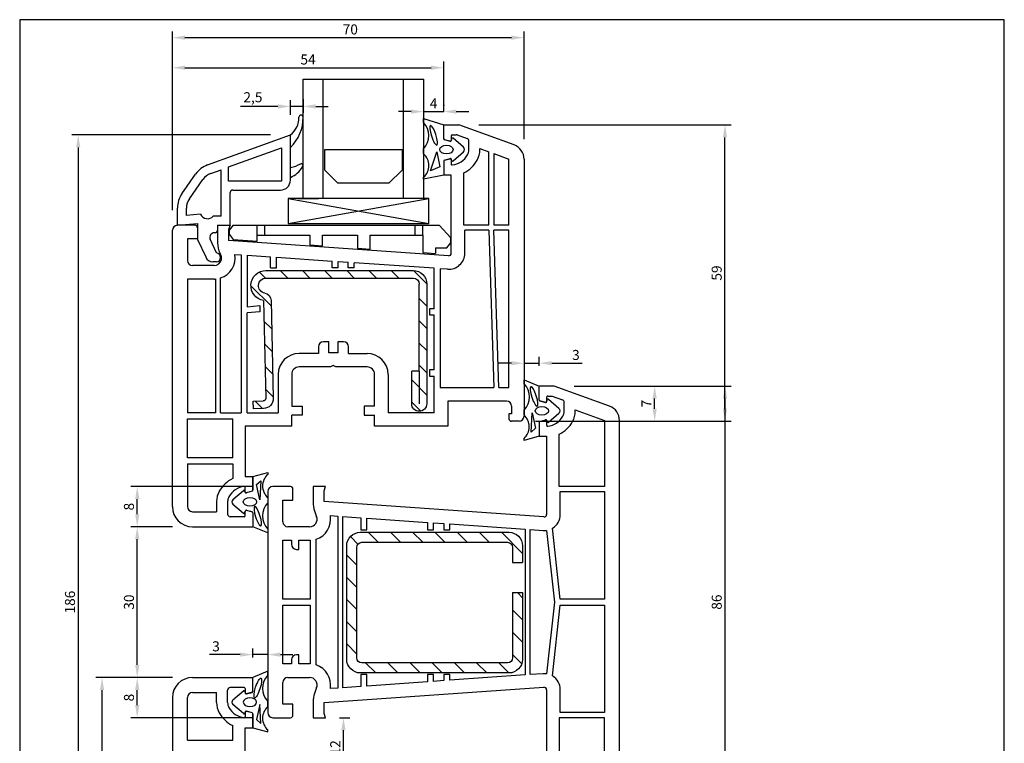
# Model space of a CAD drawing. Extents: x 19 to 215, y 53 to 336.
# Drawn here: x 19 to 215, y 192 to 336 of the extents above; entities that cross this region are included whole.
import ezdxf

# ---------------------------------------------------------------- set-up
doc = ezdxf.new("R2010")
doc.units = 0
doc.header["$LTSCALE"] = 0.2
for name, color, linetype in [('ARMERING', 8, 'CONTINUOUS'), ('GLAS', 4, 'CONTINUOUS'), ('GLAS AFSANDSKLODS', 6, 'CONTINUOUS'), ('GLASKLODS', 4, 'CONTINUOUS'), ('GLASLISTE', 7, 'CONTINUOUS'), ('GLASPROFIL', 8, 'CONTINUOUS'), ('GUMMILSTE', 9, 'CONTINUOUS'), ('HOVED', 7, 'CONTINUOUS'), ('HOVEDPROFIL', 7, 'CONTINUOUS'), ('PRO-DIM', 3, 'CONTINUOUS')]:
    doc.layers.add(name, color=color, linetype=linetype)
doc.styles.add('ARIAL', font='ARIAL.TTF')
doc.dimstyles.new('PRO-DIM', dxfattribs={"dimtxt": 2, "dimasz": 2.5, "dimexe": 1.25, "dimexo": 4, "dimtad": 1, "dimdec": 1, "dimdsep": 46, "dimlunit": 6, "dimtxsty": 'ARIAL', "dimcen": 2.5, "dimdle": 1.25, "dimclrd": 3, "dimclre": 3, "dimclrt": 3, "dimadec": 0, "dimazin": 0, "dimtfac": 1, "dimtdec": 1, "dimtmove": 0, "dimatfit": 3, "dimfxl": 0, "dimtolj": 1, "dimtzin": 0, "dimarcsym": 0})

# ---------------------------------------------------------------- blocks, each defined once
blk = doc.blocks.new('*D11')
at = {"layer": 'PRO-DIM', "color": 3, "lineweight": -2}
for p, q in [((110.41, 315.32), (160.66, 315.32)), ((159.41, 258.82), (159.41, 312.82)), ((122.41, 256.32), (160.66, 256.32))]:
    blk.add_line(p, q, dxfattribs=at)
at = {"layer": 'PRO-DIM', "color": 3}
for points in [[(158.99, 312.82), (159.83, 312.82), (159.41, 315.32)], [(158.99, 258.82), (159.83, 258.82), (159.41, 256.32)]]:
    blk.add_solid(points, dxfattribs=at)
at = {"layer": 'PRO-DIM', "color": 3, "insert": (157.76, 285.82), "char_height": 2, "attachment_point": 5, "rotation": 90, "style": 'ARIAL'}
blk.add_mtext('\\A1;59', dxfattribs=at)
blk = doc.blocks.new('*D12')
at = {"layer": 'PRO-DIM', "color": 3, "lineweight": -2}
for p, q in [((49.41, 205.32), (34.16, 205.32)), ((35.41, 147.82), (35.41, 202.82)), ((46.41, 145.32), (34.16, 145.32))]:
    blk.add_line(p, q, dxfattribs=at)
at = {"layer": 'PRO-DIM', "color": 3}
for points in [[(34.99, 202.82), (35.83, 202.82), (35.41, 205.32)], [(34.99, 147.82), (35.83, 147.82), (35.41, 145.32)]]:
    blk.add_solid(points, dxfattribs=at)
at = {"layer": 'PRO-DIM', "color": 3, "insert": (33.76, 175.32), "char_height": 2, "attachment_point": 5, "rotation": 90, "style": 'ARIAL'}
blk.add_mtext('\\A1;60', dxfattribs=at)
blk = doc.blocks.new('*D15')
at = {"layer": 'PRO-DIM', "color": 3, "lineweight": -2}
for p, q in [((65.41, 243.32), (41.16, 243.32)), ((42.41, 237.82), (42.41, 240.82)), ((49.41, 235.32), (41.16, 235.32))]:
    blk.add_line(p, q, dxfattribs=at)
at = {"layer": 'PRO-DIM', "color": 3}
for points in [[(41.99, 240.82), (42.83, 240.82), (42.41, 243.32)], [(41.99, 237.82), (42.83, 237.82), (42.41, 235.32)]]:
    blk.add_solid(points, dxfattribs=at)
at = {"layer": 'PRO-DIM', "color": 3, "insert": (40.76, 239.32), "char_height": 2, "attachment_point": 5, "rotation": 90, "style": 'ARIAL'}
blk.add_mtext('\\A1;8', dxfattribs=at)
blk = doc.blocks.new('*D16')
at = {"layer": 'PRO-DIM', "color": 3, "lineweight": -2}
for p, q in [((49.41, 205.32), (41.16, 205.32)), ((42.41, 199.82), (42.41, 202.82)), ((65.41, 197.32), (41.16, 197.32))]:
    blk.add_line(p, q, dxfattribs=at)
at = {"layer": 'PRO-DIM', "color": 3}
for points in [[(41.99, 202.82), (42.83, 202.82), (42.41, 205.32)], [(41.99, 199.82), (42.83, 199.82), (42.41, 197.32)]]:
    blk.add_solid(points, dxfattribs=at)
at = {"layer": 'PRO-DIM', "color": 3, "insert": (40.76, 201.32), "char_height": 2, "attachment_point": 5, "rotation": 90, "style": 'ARIAL'}
blk.add_mtext('\\A1;8', dxfattribs=at)
blk = doc.blocks.new('*D17')
at = {"layer": 'PRO-DIM', "color": 3, "lineweight": -2}
for p, q in [((49.41, 235.32), (41.16, 235.32)), ((42.41, 207.82), (42.41, 232.82)), ((49.41, 205.32), (41.16, 205.32))]:
    blk.add_line(p, q, dxfattribs=at)
at = {"layer": 'PRO-DIM', "color": 3}
for points in [[(41.99, 232.82), (42.83, 232.82), (42.41, 235.32)], [(41.99, 207.82), (42.83, 207.82), (42.41, 205.32)]]:
    blk.add_solid(points, dxfattribs=at)
at = {"layer": 'PRO-DIM', "color": 3, "insert": (40.76, 220.32), "char_height": 2, "attachment_point": 5, "rotation": 90, "style": 'ARIAL'}
blk.add_mtext('\\A1;30', dxfattribs=at)
blk = doc.blocks.new('*D18')
at = {"layer": 'PRO-DIM', "color": 3, "lineweight": -2}
for p, q in [((82.66, 197.32), (84.71, 197.32)), ((83.46, 187.82), (83.46, 194.82)), ((77.21, 185.32), (84.71, 185.32))]:
    blk.add_line(p, q, dxfattribs=at)
at = {"layer": 'PRO-DIM', "color": 3}
for points in [[(83.04, 194.82), (83.88, 194.82), (83.46, 197.32)], [(83.04, 187.82), (83.88, 187.82), (83.46, 185.32)]]:
    blk.add_solid(points, dxfattribs=at)
at = {"layer": 'PRO-DIM', "color": 3, "insert": (81.83, 191.32), "char_height": 2, "attachment_point": 5, "rotation": 90, "style": 'ARIAL'}
blk.add_mtext('\\A1;12', dxfattribs=at)
blk = doc.blocks.new('*D19')
at = {"layer": 'PRO-DIM', "color": 3, "lineweight": -2}
for p, q in [((68.41, 213.87), (68.41, 211.12)), ((62.91, 209.87), (56.81, 209.87)), ((65.41, 209.32), (65.41, 211.12)), ((68.41, 209.87), (65.41, 209.87)), ((70.91, 209.87), (73.41, 209.87))]:
    blk.add_line(p, q, dxfattribs=at)
at = {"layer": 'PRO-DIM', "color": 3}
for points in [[(62.91, 210.29), (62.91, 209.45), (65.41, 209.87)], [(70.91, 210.29), (70.91, 209.45), (68.41, 209.87)]]:
    blk.add_solid(points, dxfattribs=at)
at = {"layer": 'PRO-DIM', "color": 3, "insert": (58.09, 211.52), "char_height": 2, "attachment_point": 5, "style": 'ARIAL'}
blk.add_mtext('\\A1;3', dxfattribs=at)
blk = doc.blocks.new('*D20')
at = {"layer": 'PRO-DIM', "color": 3, "lineweight": -2}
for p, q in [((49.41, 298.32), (49.41, 333.91)), ((119.41, 312.49), (119.41, 333.91)), ((51.91, 332.66), (116.91, 332.66))]:
    blk.add_line(p, q, dxfattribs=at)
at = {"layer": 'PRO-DIM', "color": 3}
for points in [[(51.91, 333.07), (51.91, 332.24), (49.41, 332.66)], [(116.91, 333.07), (116.91, 332.24), (119.41, 332.66)]]:
    blk.add_solid(points, dxfattribs=at)
at = {"layer": 'PRO-DIM', "color": 3, "insert": (84.82, 334.3), "char_height": 2, "attachment_point": 5, "style": 'ARIAL'}
blk.add_mtext('\\A1;70', dxfattribs=at)
blk = doc.blocks.new('*D21')
at = {"layer": 'PRO-DIM', "color": 3, "lineweight": -2}
for p, q in [((129.41, 263.32), (146.66, 263.32)), ((145.41, 258.82), (145.41, 260.82)), ((121.66, 256.32), (146.66, 256.32))]:
    blk.add_line(p, q, dxfattribs=at)
at = {"layer": 'PRO-DIM', "color": 3}
for points in [[(144.99, 260.82), (145.83, 260.82), (145.41, 263.32)], [(144.99, 258.82), (145.83, 258.82), (145.41, 256.32)]]:
    blk.add_solid(points, dxfattribs=at)
at = {"layer": 'PRO-DIM', "color": 3, "insert": (143.78, 259.82), "char_height": 2, "attachment_point": 5, "rotation": 90, "style": 'ARIAL'}
blk.add_mtext('\\A1;7', dxfattribs=at)
blk = doc.blocks.new('*D22')
at = {"layer": 'PRO-DIM', "color": 3, "lineweight": -2}
for p, q in [((119.41, 271.87), (119.41, 269.12)), ((122.41, 267.32), (122.41, 269.12)), ((116.91, 267.87), (114.41, 267.87)), ((119.41, 267.87), (122.41, 267.87)), ((124.91, 267.87), (131.01, 267.87))]:
    blk.add_line(p, q, dxfattribs=at)
at = {"layer": 'PRO-DIM', "color": 3}
for points in [[(116.91, 268.28), (116.91, 267.45), (119.41, 267.87)], [(124.91, 268.28), (124.91, 267.45), (122.41, 267.87)]]:
    blk.add_solid(points, dxfattribs=at)
at = {"layer": 'PRO-DIM', "color": 3, "insert": (129.73, 269.51), "char_height": 2, "attachment_point": 5, "style": 'ARIAL'}
blk.add_mtext('\\A1;3', dxfattribs=at)
blk = doc.blocks.new('244516')
at = {"layer": 'ARMERING'}
h = blk.add_hatch(dxfattribs=at)
h.set_pattern_fill('ANSI31', color=256, scale=25, style=0)
h.set_pattern_definition([(45, (-54.9137, 6.145), (-2.20971, 2.20971), [])])
h.paths.add_polyline_path([(-14.8, 28, 0.414214), (-17.5, 25.3), (-17.5, 1.5, 1), (-14.5, 1.5), (-14.5, 8), (-16, 8), (-16, 25.3, -0.414214), (-14.8, 26.5), (14.5, 26.5, -0.919533), (14.75, 23.52, 0.359391), (13.5, 22.08), (13.05, 2.59, 0.413877), (15, 0.55), (17, 0.5), (17.04, 2), (15.04, 2.05, -0.414214), (14.55, 2.56), (15, 22.04, 0.919595), (14.5, 28)])
for p, q in [((14.5, 28), (-14.8, 28)), ((14.5, 26.5), (-14.8, 26.5)), ((-17.5, 25.3), (-17.5, 1.5)), ((-16, 8), (-16, 25.3)), ((13.5, 22.08), (13.05, 2.59)), ((15, 22.04), (14.55, 2.56)), ((-16, 8), (-16, 1.5)), ((-16, 8), (-14.5, 8)), ((-14.5, 1.5), (-14.5, 8)), ((17.04, 2), (15.04, 2.05)), ((17, 0.5), (17.04, 2)), ((15, 0.55), (17, 0.5))]:
    blk.add_line(p, q, dxfattribs=at)
for centre, radius, start, end in [((-14.8, 25.3), 2.7, 90, 180), ((14.5, 25), 3, 279.5941, 90), ((-14.8, 25.3), 1.2, 90, 180), ((14.5, 25), 1.5, 279.6018, 90), ((15, 22.04), 1.5, 99.6018, 178.6736), ((15.05, 2.55), 2, 178.6407, 268.6407), ((15.05, 2.55), 0.5, 178.6407, 268.6407), ((-16, 1.5), 1.5, 180, 0)]:
    blk.add_arc(centre, radius, start, end, dxfattribs=at)
blk = doc.blocks.new('*D23')
at = {"layer": 'PRO-DIM', "color": 3, "lineweight": -2}
for p, q in [((49.41, 298.32), (49.41, 327.93)), ((103.41, 317.94), (103.41, 327.93)), ((51.91, 326.68), (100.91, 326.68))]:
    blk.add_line(p, q, dxfattribs=at)
at = {"layer": 'PRO-DIM', "color": 3}
for points in [[(51.91, 327.1), (51.91, 326.26), (49.41, 326.68)], [(100.91, 327.1), (100.91, 326.26), (103.41, 326.68)]]:
    blk.add_solid(points, dxfattribs=at)
at = {"layer": 'PRO-DIM', "color": 3, "insert": (76.41, 328.32), "char_height": 2, "attachment_point": 5, "style": 'ARIAL'}
blk.add_mtext('\\A1;54', dxfattribs=at)
blk = doc.blocks.new('*D24')
at = {"layer": 'PRO-DIM', "color": 3, "lineweight": -2}
for p, q in [((129.41, 263.32), (160.66, 263.32)), ((159.41, 260.82), (159.41, 179.82)), ((129.41, 177.32), (160.66, 177.32))]:
    blk.add_line(p, q, dxfattribs=at)
at = {"layer": 'PRO-DIM', "color": 3}
for points in [[(158.99, 260.82), (159.83, 260.82), (159.41, 263.32)], [(158.99, 179.82), (159.83, 179.82), (159.41, 177.32)]]:
    blk.add_solid(points, dxfattribs=at)
at = {"layer": 'PRO-DIM', "color": 3, "insert": (157.76, 220.32), "char_height": 2, "attachment_point": 5, "rotation": 90, "style": 'ARIAL'}
blk.add_mtext('\\A1;86', dxfattribs=at)
blk = doc.blocks.new('550020_ARMIERUNG')
at = {"layer": 'ARMERING'}
h = blk.add_hatch(dxfattribs=at)
h.set_pattern_fill('ANSI31', color=256, scale=25, style=0)
h.set_pattern_definition([(45, (0, 0), (-2.2097, 2.2097), [])])
h.paths.add_polyline_path([(14.8, 28), (-14.8, 28, 0.414214), (-17.5, 25.3), (-17.5, 2.7, 0.414214), (-14.8, 0), (14.8, 0, 0.414214), (17.5, 2.7), (17.5, 6), (15.5, 6), (15.5, 3, -0.414214), (14.5, 2), (-14.5, 2, -0.414214), (-15.5, 3), (-15.5, 25, -0.414214), (-14.5, 26), (14.5, 26, -0.414214), (15.5, 25), (15.5, 12), (17.46, 12), (17.5, 12.04), (17.5, 25.3, 0.414214)])
for p, q in [((14.8, 28), (-14.8, 28)), ((14.5, 26), (-14.5, 26)), ((-17.5, 25.3), (-17.5, 2.7)), ((-15.5, 25), (-15.5, 3)), ((15.5, 12), (15.5, 25)), ((17.5, 12), (17.5, 25.3)), ((15.5, 12), (17.5, 12)), ((17.46, 12), (17.5, 12.04)), ((15.5, 6), (17.5, 6)), ((15.5, 3), (15.5, 6)), ((17.5, 2.7), (17.5, 6)), ((-14.5, 2), (14.5, 2)), ((-14.8, 0), (14.8, 0))]:
    blk.add_line(p, q, dxfattribs=at)
for centre, radius, start, end in [((-14.8, 25.3), 2.7, 90, 180), ((14.8, 25.3), 2.7, 0, 90), ((-14.5, 25), 1, 90, 180), ((14.5, 25), 1, 0, 90), ((-14.8, 2.7), 2.7, 180, 270), ((-14.5, 3), 1, 180, 270), ((14.5, 3), 1, 270, 0), ((14.8, 2.7), 2.7, 270, 0)]:
    blk.add_arc(centre, radius, start, end, dxfattribs=at)
blk = doc.blocks.new('*D27')
at = {"layer": 'PRO-DIM', "color": 3, "lineweight": -2}
for p, q in [((72.91, 317.32), (72.91, 320.22)), ((75.44, 320.39), (75.44, 317.72)), ((70.41, 318.97), (62.97, 318.97)), ((75.44, 318.97), (72.91, 318.97)), ((77.94, 318.97), (80.44, 318.97))]:
    blk.add_line(p, q, dxfattribs=at)
at = {"layer": 'PRO-DIM', "color": 3}
for points in [[(70.41, 319.39), (70.41, 318.55), (72.91, 318.97)], [(77.94, 319.39), (77.94, 318.55), (75.44, 318.97)]]:
    blk.add_solid(points, dxfattribs=at)
at = {"layer": 'PRO-DIM', "color": 3, "insert": (65.44, 320.8), "char_height": 2, "attachment_point": 5, "style": 'ARIAL'}
blk.add_mtext('\\A1;2,5', dxfattribs=at)
blk = doc.blocks.new('*D28')
at = {"layer": 'PRO-DIM', "color": 3, "lineweight": -2}
for p, q in [((99.41, 320.17), (99.41, 319.19)), ((96.91, 317.94), (94.41, 317.94)), ((99.41, 317.94), (103.41, 317.94)), ((103.41, 319.32), (103.41, 319.19)), ((105.91, 317.94), (108.41, 317.94))]:
    blk.add_line(p, q, dxfattribs=at)
at = {"layer": 'PRO-DIM', "color": 3}
for points in [[(96.91, 318.36), (96.91, 317.53), (99.41, 317.94)], [(105.91, 318.36), (105.91, 317.53), (103.41, 317.94)]]:
    blk.add_solid(points, dxfattribs=at)
at = {"layer": 'PRO-DIM', "color": 3, "insert": (101.41, 319.57), "char_height": 2, "attachment_point": 5, "style": 'ARIAL'}
blk.add_mtext('\\A1;4', dxfattribs=at)
blk = doc.blocks.new('*D29')
at = {"layer": 'PRO-DIM', "color": 3, "lineweight": -2}
for p, q in [((68.91, 313.32), (29.41, 313.32)), ((30.66, 310.82), (30.66, 129.82)), ((68.91, 127.32), (29.41, 127.32))]:
    blk.add_line(p, q, dxfattribs=at)
at = {"layer": 'PRO-DIM', "color": 3}
for points in [[(30.25, 310.82), (31.08, 310.82), (30.66, 313.32)], [(30.25, 129.82), (31.08, 129.82), (30.66, 127.32)]]:
    blk.add_solid(points, dxfattribs=at)
at = {"layer": 'PRO-DIM', "color": 3, "insert": (29.02, 220.32), "char_height": 2, "attachment_point": 5, "rotation": 90, "style": 'ARIAL'}
blk.add_mtext('\\A1;186', dxfattribs=at)

msp = doc.modelspace()

# ---------------------------------------------------------------- linework, layer by layer
at = {"layer": 'GLAS'}
for p, q in [((75.44, 300.67), (75.44, 324.39)), ((79.44, 300.67), (79.44, 324.39)), ((95.44, 300.67), (95.44, 324.39)), ((99.44, 300.67), (99.44, 324.39))]:
    msp.add_line(p, q, dxfattribs=at)
at = {"layer": 'GLAS', "color": 4}
msp.add_line((75.44, 324.39), (99.44, 324.39), dxfattribs=at)
at = {"layer": 'GLAS AFSANDSKLODS'}
for p, q in [((61.51, 295.32), (60.71, 294.32)), ((60.71, 294.32), (60.71, 293.58)), ((61.51, 295.32), (63.76, 295.32)), ((63.76, 295.32), (66.26, 295.32)), ((66.26, 293.32), (66.26, 295.32)), ((66.26, 295.32), (67.76, 295.32)), ((67.76, 295.32), (97.76, 295.32)), ((67.76, 295.32), (67.76, 293.32)), ((97.76, 293.32), (97.76, 295.32)), ((97.76, 295.32), (99.26, 295.32)), ((99.26, 293.32), (99.26, 295.32)), ((99.26, 295.32), (101.76, 295.32)), ((101.76, 295.32), (102.51, 295.32)), ((104.81, 292.82), (102.51, 295.32)), ((60.71, 293.58), (61.51, 292.5)), ((61.51, 292.5), (66.26, 292.17)), ((66.26, 292.17), (66.26, 293.32)), ((66.26, 293.32), (67.76, 293.32)), ((67.76, 293.32), (76.76, 293.32)), ((76.76, 293.32), (76.76, 291.43)), ((79.26, 291.26), (79.26, 293.32)), ((79.26, 293.32), (86.26, 293.32)), ((86.26, 293.32), (86.26, 290.77)), ((88.76, 290.59), (88.76, 293.32)), ((88.76, 293.32), (97.76, 293.32)), ((97.76, 293.32), (99.26, 293.32)), ((99.26, 293.32), (99.26, 289.88)), ((104.81, 291.82), (104.81, 292.82)), ((76.76, 291.43), (79.26, 291.26)), ((86.26, 290.77), (88.76, 290.59)), ((101.76, 290.82), (104.01, 290.82)), ((101.76, 290.82), (101.76, 289.68)), ((104.01, 290.82), (104.81, 291.82)), ((99.26, 289.88), (101.76, 289.68))]:
    msp.add_line(p, q, dxfattribs=at)
at = {"layer": 'GLASKLODS'}
for p, q in [((100.47, 300.67), (72.47, 300.67)), ((72.47, 300.67), (72.47, 295.67)), ((72.47, 295.67), (100.47, 300.67)), ((72.47, 300.67), (100.47, 295.67)), ((74.47, 300.67), (78.47, 300.67)), ((100.47, 295.67), (100.47, 300.67)), ((72.47, 295.67), (100.47, 295.67))]:
    msp.add_line(p, q, dxfattribs=at)
at = {"layer": 'GLASLISTE'}
for p, q in [((56.41, 307.32), (72.91, 313.32)), ((72.91, 310.82), (72.91, 313.32)), ((60.61, 306.93), (71.11, 310.75)), ((71.11, 310.75), (71.11, 304.12)), ((72.91, 306.82), (72.91, 310.82)), ((57.03, 305.62), (59.11, 306.38)), ((59.11, 297.12), (59.11, 306.38)), ((60.61, 304.12), (60.61, 306.93)), ((72.91, 304.82), (72.91, 306.82)), ((51.31, 301.61), (54.03, 305.49)), ((52.79, 300.58), (55.5, 304.45)), ((71.11, 304.12), (60.61, 304.12)), ((72.91, 304.32), (72.91, 304.82)), ((61.41, 302.32), (70.91, 302.32)), ((60.91, 295.32), (60.91, 301.82)), ((50.41, 295.32), (50.41, 298.74)), ((52.21, 297.28), (52.21, 298.74)), ((55.03, 297.53), (52.21, 297.28)), ((59.11, 297.12), (57.53, 297.12)), ((50.41, 295.32), (54.41, 295.67)), ((54.41, 295.67), (54.41, 292.52)), ((58.41, 295.32), (60.91, 295.32)), ((58.41, 295.32), (58.41, 294.32)), ((54.41, 292.52), (56.05, 289.01)), ((58.21, 289.82), (56.94, 292.54)), ((57.91, 293.82), (57.76, 293.82)), ((58.21, 288.02), (57.46, 288.02))]:
    msp.add_line(p, q, dxfattribs=at)
at = {"layer": 'GLASLISTE', "color": 9}
for centre, radius, start, end in [((67.39, 316.64), 8.03, 313.4826, 1.4944), ((70.32, 316.74), 4.29, 307.0989, 1.2501), ((75.01, 316.84), 0.4, 89.9903, 181.2501), ((75.01, 316.84), 0.4, 1.4944, 90.0097), ((71.57, 313.67), 6.98, 281.0375, 298.9581), ((70.51, 310.02), 5.73, 294.7756, 327.4398), ((75.01, 307.17), 0.4, 324.9822, 98.0335)]:
    msp.add_arc(centre, radius, start, end, dxfattribs=at)
at = {"layer": 'GLASLISTE'}
for centre, radius, start, end in [((58.12, 302.62), 5, 110, 145), ((58.12, 302.62), 3.2, 110, 145), ((70.91, 304.32), 2, 270, 0), ((61.41, 301.82), 0.5, 90, 180), ((55.41, 298.74), 5, 145, 180), ((55.41, 298.74), 3.2, 145, 180), ((56.41, 298.12), 1.5, 203.1159, 318.1897), ((57.91, 294.32), 0.5, 270, 0), ((57.76, 292.92), 0.9, 90, 205), ((57.46, 289.52), 1.5, 200, 270), ((58.1, 288.92), 0.906, 276.7329, 83.2671)]:
    msp.add_arc(centre, radius, start, end, dxfattribs=at)
at = {"layer": 'GLASPROFIL', "color": 8}
for p, q in [((79.74, 310.38), (95.14, 310.38)), ((79.74, 306.29), (79.74, 310.38)), ((95.14, 310.38), (95.14, 306.29)), ((82.36, 303.67), (79.74, 306.29)), ((95.14, 306.29), (92.52, 303.67)), ((92.52, 303.67), (82.36, 303.67))]:
    msp.add_line(p, q, dxfattribs=at)
at = {"layer": 'GUMMILSTE', "color": 9}
for p, q in [((99.41, 316.55), (103.41, 315.32)), ((104.66, 312.05), (103.56, 312.35)), ((104.97, 312.53), (104.91, 312.21)), ((107.36, 310.84), (105.29, 312.64)), ((105.29, 308.14), (107.36, 309.94)), ((103.55, 308.27), (104.68, 308.59)), ((104.93, 308.44), (104.97, 308.26)), ((119.41, 264.55), (122.41, 263.32)), ((123.66, 260.05), (122.56, 260.35)), ((123.96, 260.53), (123.91, 260.21)), ((126.36, 258.84), (124.29, 260.64)), ((124.29, 256.14), (126.36, 257.94)), ((122.55, 256.27), (123.68, 256.59)), ((123.93, 256.44), (123.96, 256.26)), ((63.53, 242.5), (61.46, 240.7)), ((63.89, 242.21), (63.86, 242.38)), ((65.27, 242.37), (64.14, 242.05)), ((61.46, 239.8), (63.53, 238)), ((63.86, 238.11), (63.91, 238.43)), ((64.16, 238.59), (65.26, 238.29)), ((68.41, 234.09), (65.41, 235.32)), ((68.41, 206.55), (65.41, 205.32)), ((61.46, 200.84), (63.53, 202.64)), ((63.86, 202.53), (63.91, 202.21)), ((64.16, 202.05), (65.26, 202.35)), ((63.53, 198.14), (61.46, 199.94)), ((63.89, 198.44), (63.86, 198.26)), ((65.27, 198.27), (64.14, 198.59))]:
    msp.add_line(p, q, dxfattribs=at)
at = {"layer": 'GUMMILSTE'}
for p, q in [((99.41, 315.79), (99.41, 316.55)), ((103.41, 312.54), (103.41, 315.32)), ((99.41, 309.53), (99.41, 310.53)), ((100.8, 306.17), (102.02, 309.96)), ((102.02, 309.96), (102.66, 306.94)), ((103.41, 308.08), (103.41, 305.32)), ((102.66, 306.94), (100.8, 306.17)), ((103.41, 305.32), (99.41, 304.51)), ((99.41, 304.51), (99.41, 304.89)), ((119.41, 263.79), (119.41, 264.55)), ((122.41, 260.54), (122.41, 263.32)), ((119.41, 257.53), (119.41, 258.53)), ((120.8, 254.17), (121.02, 257.96)), ((121.02, 257.96), (121.66, 254.94)), ((121.66, 254.94), (120.8, 254.17)), ((122.41, 256.08), (122.41, 253.32)), ((122.41, 253.32), (119.41, 252.51)), ((119.41, 252.51), (119.41, 252.89)), ((65.41, 245.32), (68.41, 246.13)), ((65.41, 242.57), (65.41, 245.32)), ((68.41, 246.13), (68.41, 245.75)), ((66.16, 243.7), (67.02, 244.47)), ((66.8, 240.68), (66.16, 243.7)), ((67.02, 244.47), (66.8, 240.68)), ((68.41, 241.11), (68.41, 240.11)), ((65.41, 238.1), (65.41, 235.32)), ((68.41, 234.85), (68.41, 234.09)), ((68.41, 205.79), (68.41, 206.55)), ((65.41, 202.54), (65.41, 205.32)), ((66.8, 199.96), (66.16, 196.94)), ((67.02, 196.17), (66.8, 199.96)), ((68.41, 199.53), (68.41, 200.53)), ((65.41, 198.08), (65.41, 195.32)), ((66.16, 196.94), (67.02, 196.17)), ((65.41, 195.32), (68.41, 194.51)), ((68.41, 194.51), (68.41, 194.89))]:
    msp.add_line(p, q, dxfattribs=at)
for centre, radius, start, end in [((96.73, 313.16), 3.75, 315.5027, 44.4973), ((103.61, 312.54), 0.2, 180, 254.8001), ((97.37, 307.21), 3.09, 311.3703, 48.6297), ((103.61, 308.08), 0.2, 106.3381, 180), ((116.73, 261.16), 3.75, 315.5027, 44.4973), ((122.61, 260.54), 0.2, 180, 254.8001), ((117.37, 255.21), 3.09, 311.3703, 48.6297), ((122.61, 256.08), 0.2, 106.3381, 180), ((70.45, 243.43), 3.09, 131.3703, 228.6297), ((65.21, 242.57), 0.2, 286.3381, 0), ((71.09, 237.48), 3.75, 135.5027, 224.4973), ((65.21, 238.1), 0.2, 0, 74.8001), ((71.09, 203.16), 3.75, 135.5027, 224.4973), ((65.21, 202.54), 0.2, 285.1999, 0), ((65.21, 198.08), 0.2, 0, 73.6619), ((70.45, 197.21), 3.09, 131.3703, 228.6297)]:
    msp.add_arc(centre, radius, start, end, dxfattribs=at)
at = {"layer": 'GUMMILSTE', "color": 9}
for centre, radius, start, end in [((104.71, 312.24), 0.2, 254.8001, 350), ((105.16, 312.49), 0.2, 49.0367, 170), ((106.97, 310.39), 0.6, 310.9633, 49.0367), ((104.74, 308.4), 0.2, 10, 106.0798), ((105.16, 308.29), 0.2, 190, 310.9633), ((124.16, 260.49), 0.2, 49.0367, 170), ((123.71, 260.24), 0.2, 254.8001, 350), ((125.97, 258.39), 0.6, 310.9633, 49.0367), ((123.74, 256.4), 0.2, 10, 106.0798), ((124.16, 256.29), 0.2, 190, 310.9633), ((63.66, 242.35), 0.2, 10, 130.9633), ((64.08, 242.24), 0.2, 190, 286.0798), ((61.85, 240.25), 0.6, 130.9633, 229.0367), ((63.66, 238.15), 0.2, 229.0367, 350), ((64.11, 238.4), 0.2, 74.8001, 170), ((63.66, 202.49), 0.2, 10, 130.9633), ((64.11, 202.24), 0.2, 190, 285.1999), ((61.85, 200.39), 0.6, 130.9633, 229.0367), ((63.66, 198.29), 0.2, 229.0367, 350), ((64.08, 198.4), 0.2, 73.9202, 170)]:
    msp.add_arc(centre, radius, start, end, dxfattribs=at)
at = {"layer": 'GUMMILSTE', "extrusion": (0, 0, -1)}
for centre, major_axis in [((101.41, 313.23), (0.63, -1.94)), ((121.41, 261.23), (0.63, -1.94)), ((66.41, 237.41), (-0.63, 1.94))]:
    msp.add_ellipse(centre, major_axis=major_axis, ratio=0.224315, dxfattribs=at)
at = {"layer": 'GUMMILSTE', "color": 9}
for centre, major_axis in [((103.97, 310.38), (1.33, 0)), ((122.97, 258.38), (1.33, 0)), ((64.85, 240.26), (-1.33, 0))]:
    msp.add_ellipse(centre, major_axis=major_axis, ratio=0.649484, dxfattribs=at)
at = {"layer": 'GUMMILSTE'}
msp.add_ellipse((66.41, 203.23), major_axis=(-0.63, -1.94), ratio=0.224315, dxfattribs=at)
at = {"layer": 'GUMMILSTE', "color": 9, "extrusion": (0, 0, -1)}
msp.add_ellipse((64.85, 200.38), major_axis=(-1.33, 0), ratio=0.649484, dxfattribs=at)
at = {"layer": 'HOVED', "color": 1}
msp.add_lwpolyline([(215.01, 52.73), (215.01, 336.23), (19.01, 336.23), (19.01, 52.73)], close=True, dxfattribs=at)
at = {"layer": 'HOVEDPROFIL'}
for p, q in [((103.41, 315.32), (106.41, 315.32)), ((103.41, 312.57), (103.41, 315.32)), ((117.44, 311.31), (106.41, 315.32)), ((103.56, 312.37), (104.66, 312.08)), ((104.91, 313.12), (104.91, 312.27)), ((105.11, 313.32), (105.92, 313.32)), ((106.09, 313.29), (108.08, 312.57)), ((108.41, 310.32), (108.41, 312.1)), ((110.61, 310.6), (112.41, 309.94)), ((110.61, 310.32), (110.61, 310.6)), ((112.41, 295.32), (112.41, 309.94)), ((103.41, 308.08), (103.41, 305.32)), ((103.56, 308.27), (104.66, 308.56)), ((104.91, 308.37), (104.91, 307.52)), ((113.41, 309.58), (113.41, 295.32)), ((113.41, 309.58), (116.41, 308.49)), ((116.41, 295.32), (116.41, 308.49)), ((119.41, 308.49), (119.41, 257.32)), ((104.91, 305.32), (103.41, 305.32)), ((104.91, 289.76), (104.91, 305.32)), ((107.41, 295.32), (107.41, 305.74)), ((49.41, 239.32), (49.41, 294.32)), ((53.91, 295.32), (50.41, 295.32)), ((54.41, 294.82), (54.41, 292.62)), ((58.41, 295.32), (60.91, 295.32)), ((58.41, 295.32), (58.41, 291.83)), ((60.91, 295.32), (60.61, 294.5)), ((60.61, 294.5), (60.61, 292.32)), ((112.41, 295.32), (107.41, 295.32)), ((112.41, 294.32), (107.61, 294.32)), ((107.61, 289.76), (107.61, 294.32)), ((112.41, 294.32), (113.41, 263.02)), ((116.41, 295.32), (113.41, 295.32)), ((114.41, 263.02), (113.41, 294.32)), ((116.41, 294.32), (113.41, 294.32)), ((116.41, 263.02), (116.41, 294.32)), ((52.41, 292.62), (52.41, 288.32)), ((54.41, 292.62), (52.41, 292.62)), ((104.38, 289.26), (60.61, 292.32)), ((59.1, 289.26), (58.89, 289.72)), ((61.85, 289.53), (63.11, 289.44)), ((63.11, 289.44), (63.11, 258.02)), ((64.31, 289.36), (64.31, 279.1)), ((64.31, 289.36), (68.91, 289.03)), ((68.91, 286.82), (68.91, 289.03)), ((70.11, 288.95), (81.21, 288.17)), ((70.11, 286.82), (70.11, 288.95)), ((81.21, 286.82), (81.21, 288.17)), ((57.71, 287.32), (53.41, 287.32)), ((68.91, 286.82), (70.11, 286.82)), ((82.41, 286.82), (81.21, 286.82)), ((82.41, 288.09), (84.41, 287.95)), ((82.41, 286.82), (82.41, 288.09)), ((84.41, 286.82), (84.41, 287.95)), ((85.61, 286.82), (84.41, 286.82)), ((101.51, 286.76), (85.61, 287.87)), ((85.61, 286.82), (85.61, 287.87)), ((101.51, 278.72), (101.51, 286.76)), ((102.71, 286.67), (102.71, 263.02)), ((104.19, 286.57), (102.71, 286.67)), ((52.41, 284.62), (52.41, 258.02)), ((57.71, 284.62), (52.41, 284.62)), ((58.01, 284.63), (58.01, 258.02)), ((59.01, 258.02), (59.01, 284.83)), ((64.31, 279.1), (66.81, 279.32)), ((66.81, 279.32), (66.81, 278.12)), ((101.51, 278.72), (100.61, 278.72)), ((100.61, 278.72), (100.61, 277.52)), ((66.81, 278.12), (64.31, 277.9)), ((64.31, 258.02), (64.31, 277.9)), ((100.61, 277.52), (101.51, 277.52)), ((101.51, 266.52), (101.51, 277.52)), ((78.46, 271.12), (78.46, 269.82)), ((80.56, 272.12), (79.46, 272.12)), ((80.56, 269.92), (80.56, 272.12)), ((82.36, 272.12), (82.36, 269.92)), ((83.46, 272.12), (82.36, 272.12)), ((84.46, 269.82), (84.46, 271.12)), ((78.46, 269.82), (74.66, 269.82)), ((82.36, 269.92), (80.56, 269.92)), ((84.46, 269.82), (88.16, 269.82)), ((80.89, 267.12), (74.66, 267.12)), ((81.41, 267.42), (80.89, 267.12)), ((81.93, 267.12), (81.41, 267.42)), ((88.16, 267.12), (81.93, 267.12)), ((70.46, 265.62), (70.46, 258.02)), ((73.16, 265.62), (73.16, 259.32)), ((89.66, 259.32), (89.66, 265.62)), ((92.36, 265.62), (92.36, 258.02)), ((100.61, 266.52), (100.61, 265.32)), ((101.51, 266.52), (100.61, 266.52)), ((100.61, 265.32), (101.51, 265.32)), ((101.51, 258.02), (101.51, 265.32)), ((102.71, 263.02), (113.41, 263.02)), ((114.41, 263.02), (116.41, 263.02)), ((125.41, 263.32), (122.41, 263.32)), ((122.41, 260.57), (122.41, 263.32)), ((136.44, 259.31), (125.41, 263.32)), ((123.91, 261.12), (123.91, 260.27)), ((124.16, 261.31), (125.01, 261.31)), ((125.01, 261.31), (127.08, 260.56)), ((73.16, 259.32), (75.21, 259.32)), ((75.21, 259.32), (75.21, 257.52)), ((89.66, 259.32), (87.61, 259.32)), ((87.61, 259.32), (87.61, 257.52)), ((115.91, 260.32), (104.21, 260.32)), ((104.21, 260.32), (104.21, 255.32)), ((116.91, 259.32), (116.91, 257.82)), ((122.56, 260.37), (123.66, 260.08)), ((127.41, 258.32), (127.41, 260.09)), ((58.01, 258.02), (52.41, 258.02)), ((52.41, 249.02), (52.41, 256.82)), ((52.41, 256.82), (61.41, 256.82)), ((59.01, 258.02), (63.11, 258.02)), ((61.41, 249.02), (61.41, 256.82)), ((64.31, 258.02), (70.46, 258.02)), ((75.21, 257.52), (73.21, 257.52)), ((73.21, 255.32), (73.21, 257.52)), ((87.61, 257.52), (89.61, 257.52)), ((89.61, 255.32), (89.61, 257.52)), ((101.51, 258.02), (92.36, 258.02)), ((116.91, 257.82), (116.41, 257.82)), ((116.41, 257.82), (116.41, 256.82)), ((129.61, 258.6), (135.41, 256.49)), ((129.61, 258.32), (129.61, 258.6)), ((73.21, 255.32), (63.91, 255.32)), ((63.91, 255.32), (63.91, 245.32)), ((104.21, 255.32), (89.61, 255.32)), ((118.41, 256.32), (116.91, 256.32)), ((122.41, 256.08), (122.41, 253.32)), ((122.56, 256.27), (123.66, 256.56)), ((123.91, 256.37), (123.91, 255.52)), ((135.41, 256.49), (135.41, 243.32)), ((138.41, 246.69), (138.41, 256.49)), ((122.41, 253.32), (123.91, 253.32)), ((123.91, 253.32), (123.91, 237.76)), ((126.41, 243.32), (126.41, 253.74)), ((61.41, 249.02), (52.41, 249.02)), ((52.41, 247.82), (61.41, 247.82)), ((52.41, 247.82), (52.41, 239.32)), ((61.41, 247.82), (61.41, 244.91)), ((63.91, 245.32), (65.41, 245.32)), ((65.41, 245.32), (65.41, 242.57)), ((138.41, 184.15), (138.41, 246.69)), ((63.91, 242.27), (63.91, 243.12)), ((72.91, 243.32), (69.41, 243.32)), ((79.91, 243.32), (77.41, 243.32)), ((77.41, 243.32), (77.41, 240.19)), ((79.61, 242.5), (79.91, 243.32)), ((135.41, 243.32), (126.41, 243.32)), ((65.26, 242.37), (64.16, 242.08)), ((68.41, 242.32), (68.41, 231.24)), ((73.41, 240.62), (73.41, 242.82)), ((79.61, 240.32), (79.61, 242.5)), ((126.61, 242.32), (135.41, 242.32)), ((126.61, 237.76), (126.61, 242.32)), ((135.41, 242.32), (135.41, 220.92)), ((58.21, 240.32), (58.21, 238.32)), ((60.41, 240.32), (60.41, 237.82)), ((71.41, 236.32), (71.41, 240.62)), ((71.41, 240.62), (73.41, 240.62)), ((123.37, 237.26), (79.61, 240.32)), ((53.41, 238.32), (58.21, 238.32)), ((63.71, 237.32), (60.91, 237.32)), ((63.91, 237.52), (63.91, 238.37)), ((65.26, 238.27), (64.16, 238.56)), ((65.41, 238.08), (65.41, 235.32)), ((77.7, 238.5), (78.12, 237.32)), ((80.85, 237.53), (82.31, 237.43)), ((82.31, 237.43), (82.31, 203.21)), ((83.31, 237.36), (86.91, 237.11)), ((83.31, 203.28), (83.31, 237.36)), ((53.41, 235.32), (65.41, 235.32)), ((65.41, 235.32), (65.41, 235.32)), ((76.71, 235.32), (72.41, 235.32)), ((86.91, 237.11), (86.91, 234.72)), ((88.11, 237.02), (100.21, 236.18)), ((88.11, 234.72), (88.11, 237.02)), ((100.21, 236.18), (100.21, 234.72)), ((101.41, 236.09), (103.41, 235.95)), ((101.41, 234.72), (101.41, 236.09)), ((103.41, 235.95), (103.41, 234.72)), ((104.61, 235.87), (119.61, 234.82)), ((104.61, 234.72), (104.61, 235.87)), ((86.91, 234.72), (88.11, 234.72)), ((100.21, 234.72), (101.41, 234.72)), ((103.41, 234.72), (104.61, 234.72)), ((119.61, 234.82), (119.61, 205.82)), ((120.61, 205.89), (120.61, 234.75)), ((120.61, 234.75), (123.19, 234.57)), ((123.91, 234.6), (125.47, 220.32)), ((126.61, 220.92), (125.07, 235.03)), ((71.41, 220.92), (71.41, 232.62)), ((71.41, 232.62), (73.11, 232.62)), ((73.11, 232.62), (73.11, 231.82)), ((74.61, 232.62), (76.81, 232.62)), ((74.61, 230.82), (74.61, 232.62)), ((76.81, 232.62), (76.81, 220.92)), ((78.01, 220.32), (78.01, 232.83)), ((68.41, 231.24), (68.41, 220.32)), ((74.11, 230.82), (74.61, 230.82)), ((68.41, 220.32), (68.41, 198.32)), ((76.81, 220.92), (71.41, 220.92)), ((71.41, 219.72), (76.81, 219.72)), ((71.41, 208.02), (71.41, 219.72)), ((76.81, 219.72), (76.81, 208.02)), ((78.01, 207.81), (78.01, 220.32)), ((125.47, 220.32), (123.91, 206.04)), ((125.07, 205.62), (126.61, 219.72)), ((135.41, 220.92), (126.61, 220.92)), ((126.61, 219.72), (135.41, 219.72)), ((135.41, 219.72), (135.41, 198.32)), ((74.61, 209.82), (74.11, 209.82)), ((74.61, 208.02), (74.61, 209.82)), ((73.11, 208.02), (71.41, 208.02)), ((73.11, 208.82), (73.11, 208.02)), ((76.81, 208.02), (74.61, 208.02)), ((86.91, 205.92), (86.91, 203.53)), ((88.11, 205.92), (86.91, 205.92)), ((88.11, 203.62), (88.11, 205.92)), ((100.21, 205.92), (100.21, 204.46)), ((101.41, 205.92), (100.21, 205.92)), ((101.41, 204.55), (101.41, 205.92)), ((103.41, 205.92), (103.41, 204.69)), ((104.61, 205.92), (103.41, 205.92)), ((104.61, 204.77), (104.61, 205.92)), ((119.61, 205.82), (104.61, 204.77)), ((123.19, 206.07), (120.61, 205.89)), ((53.41, 205.32), (65.41, 205.32)), ((65.41, 202.57), (65.41, 205.32)), ((65.41, 205.32), (65.41, 205.32)), ((71.41, 200.02), (71.41, 204.32)), ((72.41, 205.32), (76.71, 205.32)), ((100.21, 204.46), (88.11, 203.62)), ((103.41, 204.69), (101.41, 204.55)), ((53.41, 202.32), (58.21, 202.32)), ((58.21, 200.32), (58.21, 202.32)), ((60.41, 200.32), (60.41, 202.82)), ((63.71, 203.32), (60.91, 203.32)), ((63.91, 203.12), (63.91, 202.27)), ((65.26, 202.37), (64.16, 202.08)), ((78.12, 203.32), (77.7, 202.14)), ((79.61, 200.32), (123.37, 203.38)), ((82.31, 203.21), (80.85, 203.11)), ((86.91, 203.53), (83.31, 203.28)), ((123.91, 202.88), (123.91, 187.32)), ((126.61, 198.32), (126.61, 202.88)), ((49.41, 201.32), (49.41, 146.32)), ((52.41, 192.82), (52.41, 201.32)), ((73.41, 200.02), (71.41, 200.02)), ((73.41, 197.82), (73.41, 200.02)), ((77.41, 200.45), (77.41, 197.32)), ((79.61, 198.14), (79.61, 200.32)), ((63.91, 198.37), (63.91, 197.52)), ((65.26, 198.27), (64.16, 198.56)), ((65.41, 195.32), (65.41, 198.08)), ((79.91, 197.32), (79.61, 198.14)), ((135.41, 198.32), (126.61, 198.32)), ((69.41, 197.32), (72.91, 197.32)), ((77.41, 197.32), (79.91, 197.32)), ((135.41, 197.32), (126.41, 197.32)), ((126.41, 197.32), (126.41, 186.91)), ((135.41, 184.15), (135.41, 197.32)), ((61.41, 192.82), (61.41, 195.74)), ((63.91, 195.32), (65.41, 195.32)), ((63.91, 185.32), (63.91, 195.32)), ((52.41, 192.82), (61.41, 192.82))]:
    msp.add_line(p, q, dxfattribs=at)
for centre, radius, start, end in [((103.61, 312.57), 0.2, 180, 255), ((104.71, 312.27), 0.2, 255, 0), ((105.11, 313.12), 0.2, 90, 180), ((105.92, 312.82), 0.5, 69.9878, 90), ((107.91, 312.1), 0.5, 0, 70.0004), ((106.41, 310.32), 2, 330.869, 0), ((106.41, 310.32), 4.2, 330.869, 0), ((116.41, 308.49), 3, 0, 70), ((103.61, 308.08), 0.2, 105, 180), ((104.71, 308.37), 0.2, 0, 105), ((104.66, 311.29), 4, 276.7557, 330.869), ((104.66, 311.29), 6.2, 296.2998, 330.869), ((105.11, 307.52), 0.2, 180, 276.7557), ((50.41, 294.32), 1, 90, 180), ((53.91, 294.82), 0.5, 0, 90), ((63.41, 291.85), 5, 180.1893, 205.1893), ((53.41, 288.32), 1, 180, 270), ((57.71, 288.82), 1.5, 269.8604, 347.1676), ((57.71, 288.82), 4.2, 288.0305, 9.7234), ((58.01, 288.75), 1.2, 0, 25), ((58.01, 288.75), 1.2, 347.3072, 0), ((104.41, 289.76), 3.2, 266, 0), ((104.41, 289.76), 0.5, 266, 0), ((57.71, 288.82), 4.2, 270, 274.096), ((79.46, 271.12), 1, 90, 180), ((83.46, 271.12), 1, 0, 90), ((74.66, 265.62), 4.2, 90, 180), ((88.16, 265.62), 4.2, 0, 90), ((74.66, 265.62), 1.5, 90, 180), ((88.16, 265.62), 1.5, 0, 90), ((124.11, 261.12), 0.2, 75, 180), ((115.91, 259.32), 1, 0, 90), ((122.61, 260.57), 0.2, 180, 255), ((123.71, 260.27), 0.2, 255, 0), ((126.91, 260.09), 0.5, 0, 70), ((135.41, 256.49), 3, 360, 70), ((116.91, 256.82), 0.5, 180, 270), ((118.41, 257.32), 1, 270, 0), ((123.66, 259.29), 4, 276.7557, 330.869), ((125.41, 258.32), 2, 330.869, 0), ((125.41, 258.32), 4.2, 330.869, 360), ((122.61, 256.08), 0.2, 105, 180), ((123.71, 256.37), 0.2, 0, 105), ((124.11, 255.52), 0.2, 180, 276.7557), ((123.66, 259.29), 6.2, 296.2998, 330.869), ((64.16, 239.35), 6.2, 116.2944, 150.869), ((64.16, 239.35), 4, 96.7557, 150.869), ((63.71, 243.12), 0.2, 0, 96.7557), ((69.41, 242.32), 1, 90, 180), ((72.91, 242.82), 0.5, 360, 90), ((62.41, 240.32), 4.2, 150.869, 180), ((62.41, 240.32), 2, 150.869, 180), ((64.11, 242.27), 0.2, 180, 285), ((65.21, 242.57), 0.2, 285, 0), ((53.41, 239.32), 4, 180, 270), ((53.41, 239.32), 1, 180, 270), ((82.41, 240.19), 5, 180, 199.6522), ((60.91, 237.82), 0.5, 180, 270), ((63.71, 237.52), 0.2, 270, 0), ((64.11, 238.37), 0.2, 75, 180), ((65.21, 238.08), 0.2, 0, 75), ((76.71, 236.82), 1.5, 270, 19.6522), ((76.71, 236.82), 4.2, 288.0305, 9.7234), ((123.41, 237.76), 0.5, 266, 360), ((123.41, 237.76), 3.2, 301.2364, 360), ((72.41, 236.32), 1, 180, 270), ((123.41, 237.76), 3.19, 265.9881, 278.9774), ((74.11, 231.82), 1, 180, 270), ((74.11, 208.82), 1, 90, 180), ((76.71, 203.82), 4.2, 350.2766, 71.9695), ((123.41, 202.89), 3.19, 81.0226, 94.0119), ((53.41, 201.32), 4, 90, 180), ((72.41, 204.32), 1, 90, 180), ((76.71, 203.82), 1.5, 340.3478, 90), ((123.41, 202.88), 3.2, 360, 58.7636), ((53.41, 201.32), 1, 90, 180), ((60.91, 202.82), 0.5, 90, 180), ((63.71, 203.12), 0.2, 0, 90), ((64.11, 202.27), 0.2, 180, 285), ((65.21, 202.57), 0.2, 285, 0), ((82.41, 200.45), 5, 160.3478, 180), ((123.41, 202.88), 0.5, 360, 94), ((62.41, 200.32), 4.2, 180, 209.131), ((62.41, 200.32), 2, 180, 209.131), ((64.16, 201.29), 6.2, 209.131, 243.7056), ((64.16, 201.29), 4, 209.131, 263.2443), ((64.11, 198.37), 0.2, 75, 180), ((65.21, 198.08), 0.2, 0, 75), ((69.41, 198.32), 1, 180, 270), ((63.71, 197.52), 0.2, 263.2443, 0), ((72.91, 197.82), 0.5, 270, 360)]:
    msp.add_arc(centre, radius, start, end, dxfattribs=at)

# ---------------------------------------------------------------- block references
at = {"layer": 'ARMERING', "xscale": -1}
msp.add_blockref('244516', (82.54, 258.3), dxfattribs=at)
at = {"layer": 'ARMERING', "xscale": -1, "rotation": 180}
msp.add_blockref('550020_ARMIERUNG', (101.61, 234.22), dxfattribs=at)

# ---------------------------------------------------------------- dimensions: what is measured, and where the dimension line sits
at = {"layer": 'PRO-DIM'}
for base, p1, p2, picture, middle in [((119.41, 332.66), (49.41, 294.32), (119.41, 308.49), '*D20', (84.82, 332.66)), ((103.41, 326.68), (49.41, 294.32), (103.41, 313.94), '*D23', (76.41, 326.68)), ((119.41, 267.87), (122.41, 263.32), (119.41, 267.87), '*D22', (129.73, 267.87))]:
    dim = msp.add_linear_dim(base=base, p1=p1, p2=p2, angle=180, dimstyle='PRO-DIM', override={"dimtxsty": 'ARIAL'}, dxfattribs=at)
    dim.commit()
    dim.dimension.update_dxf_attribs({"geometry": picture, "text_midpoint": middle, "dimtype": 160})
for base, p1, p2, picture, middle in [((72.91, 318.97), (75.44, 324.39), (72.91, 313.32), '*D27', (65.44, 320.8)), ((103.41, 317.94), (99.41, 316.17), (103.41, 315.32), '*D28', (101.41, 319.57))]:
    dim = msp.add_linear_dim(base=base, p1=p1, p2=p2, dimstyle='PRO-DIM', dxfattribs=at)
    dim.commit()
    dim.dimension.update_dxf_attribs({"geometry": picture, "text_midpoint": middle})
for base, p1, p2, picture, middle in [((159.41, 315.32), (118.41, 256.32), (106.41, 315.32), '*D11', (157.76, 285.82)), ((145.41, 263.32), (117.66, 256.32), (125.41, 263.32), '*D21', (143.78, 259.82)), ((159.41, 177.32), (125.41, 263.32), (125.41, 177.32), '*D24', (157.76, 220.32)), ((42.41, 243.32), (53.41, 235.32), (69.41, 243.32), '*D15', (40.76, 239.32)), ((42.41, 235.32), (53.41, 205.32), (53.41, 235.32), '*D17', (40.76, 220.32)), ((35.41, 205.32), (50.41, 145.32), (53.41, 205.32), '*D12', (33.76, 175.32)), ((42.41, 205.32), (69.41, 197.32), (53.41, 205.32), '*D16', (40.76, 201.32)), ((83.46, 197.32), (73.21, 185.32), (78.66, 197.32), '*D18', (81.83, 191.32))]:
    dim = msp.add_linear_dim(base=base, p1=p1, p2=p2, angle=90, dimstyle='PRO-DIM', override={"dimtxsty": 'ARIAL'}, dxfattribs=at)
    dim.commit()
    dim.dimension.update_dxf_attribs({"geometry": picture, "text_midpoint": middle})
dim = msp.add_linear_dim(base=(30.66, 127.32), p1=(72.91, 313.32), p2=(72.91, 127.32), angle=90, dimstyle='PRO-DIM', dxfattribs=at)
dim.commit()
dim.dimension.update_dxf_attribs({"geometry": '*D29', "text_midpoint": (29.02, 220.32)})
dim = msp.add_linear_dim(base=(68.41, 209.87), p1=(65.41, 205.32), p2=(68.41, 209.87), dimstyle='PRO-DIM', override={"dimtxsty": 'ARIAL'}, dxfattribs=at)
dim.commit()
dim.dimension.update_dxf_attribs({"geometry": '*D19', "text_midpoint": (58.09, 209.87), "dimtype": 160})

doc.saveas('drawing.dxf')
